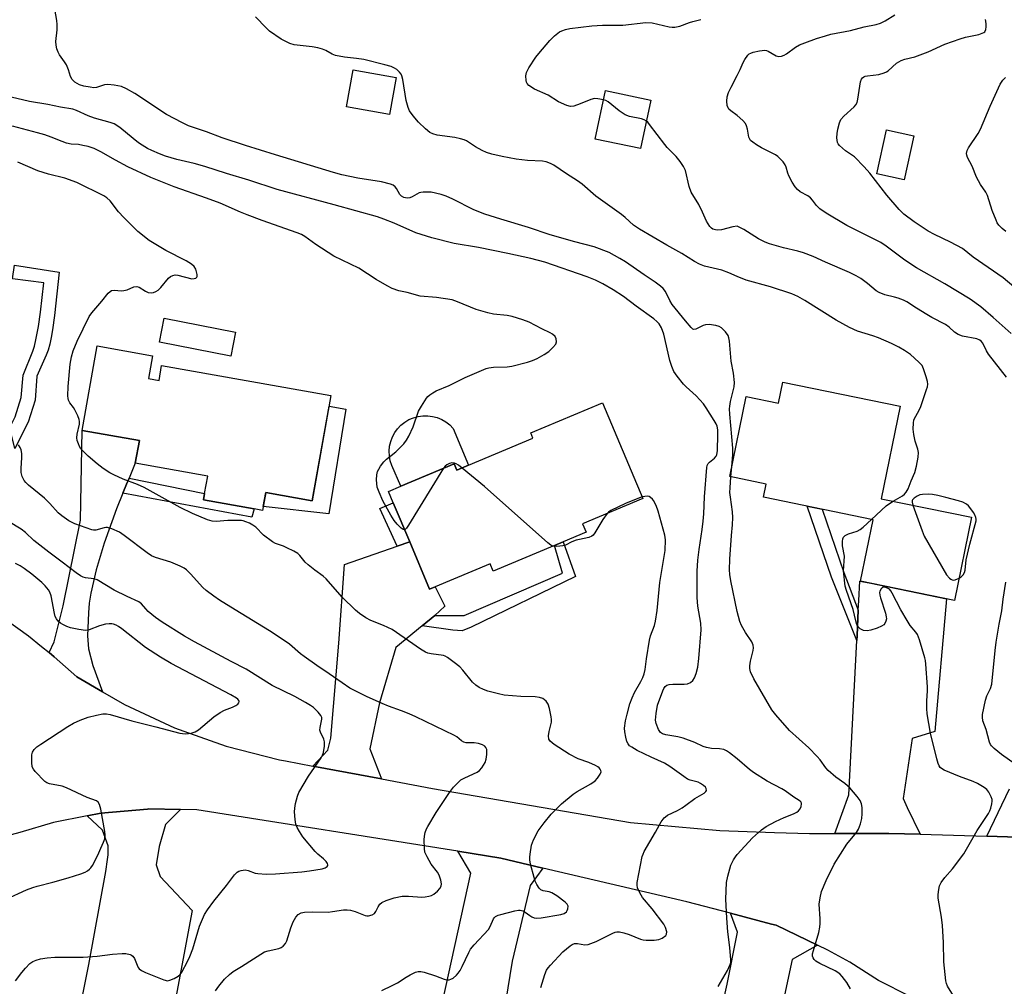
# Model space of a CAD drawing. Units: inches. Extents: x 1297762 to 1303762, y 513450 to 517450.
# Drawn here: x 1298778 to 1299083, y 516811 to 517111 of the extents above; entities that cross this region are included whole.
import ezdxf

# ---------------------------------------------------------------- set-up
doc = ezdxf.new("R2010")
doc.units = ezdxf.units.IN
doc.header["$MEASUREMENT"] = 0
for name, color, linetype in [('BLDG-Footprint', 5, 'Continuous'), ('CULTRL-Pad', 6, 'Continuous'), ('TRANS-Driveway', 251, 'Continuous'), ('TRANS-Non Street Sidewalk', 7, 'Continuous'), ('TRANS-Road', 130, 'Continuous'), ('Undefined', 1, 'Continuous')]:
    doc.layers.add(name, color=color, linetype=linetype)

msp = doc.modelspace()

# ---------------------------------------------------------------- linework, layer by layer
at = {"layer": 'BLDG-Footprint'}
for points, elevation in [([(1298894.39, 517092.86), (1298892.34, 517081.4), (1298879.01, 517083.78), (1298881.06, 517095.24)], 416.18), ([(1298973.22, 517085.87), (1298970.04, 517070.86), (1298956.01, 517073.83), (1298959.19, 517088.84)], 417.87), ([(1299054.64, 517074.82), (1299051.67, 517061.24), (1299043.21, 517063.09), (1299046.18, 517076.68)], 422.84), ([(1298817.75, 516999.67), (1298820.99, 516999.09), (1298821.81, 517003.71), (1298874.22, 516994.4), (1298868.43, 516961.79), (1298854.01, 516964.36), (1298853.03, 516958.83), (1298850.4, 516959.3), (1298834.76, 516962.08), (1298835.11, 516964.03), (1298836.07, 516969.44), (1298813.65, 516973.42), (1298814.9, 516980.45), (1298797.22, 516983.59), (1298801.87, 517009.77), (1298819, 517006.72)], 408.9), ([(1299014.13, 516998.51), (1299050.46, 516991.07), (1299044.59, 516962.45), (1299072.52, 516956.73), (1299067.24, 516930.96), (1299038.18, 516936.91), (1299042.08, 516955.92), (1299008.08, 516962.89), (1299008.92, 516966.98), (1298997.69, 516969.28), (1299002.77, 516994.08), (1299012.8, 516992.02)], 444.97), ([(1298958.26, 516992.19), (1298970.76, 516962.53), (1298952.11, 516954.67), (1298953.2, 516952.09), (1298946.14, 516949.12), (1298943.43, 516947.98), (1298924.44, 516939.98), (1298923.46, 516942.31), (1298906.46, 516935.15), (1298904.76, 516934.44), (1298898.6, 516949.07), (1298893.51, 516961.15), (1298892.01, 516964.7), (1298895.83, 516966.31), (1298912.33, 516973.25), (1298913.17, 516971.25), (1298916.83, 516972.79), (1298936.76, 516981.18), (1298936.06, 516982.84)], 410.73)]:
    msp.add_lwpolyline(points, close=True, dxfattribs=dict(at, elevation=elevation))
at = {"layer": 'CULTRL-Pad'}
for points in [[(1298844.67, 517014.06), (1298843.22, 517006.63), (1298821.12, 517010.93), (1298822.56, 517018.36)], [(1298912.05, 516984.21), (1298916.83, 516972.79), (1298913.17, 516971.25), (1298912.33, 516973.25), (1298895.83, 516966.3), (1298893.05, 516972.78), (1298892.59, 516974.22), (1298892.32, 516975.7), (1298892.25, 516977.2), (1298892.39, 516978.7), (1298892.72, 516980.17), (1298893.25, 516981.58), (1298893.96, 516982.91), (1298894.85, 516984.13), (1298895.88, 516985.22), (1298897.06, 516986.16), (1298898.35, 516986.94), (1298899.73, 516987.53), (1298901.18, 516987.94), (1298902.67, 516988.15), (1298904.18, 516988.15), (1298905.68, 516987.96), (1298907.13, 516987.57), (1298908.52, 516986.98), (1298909.81, 516986.22), (1298911, 516985.29)]]:
    msp.add_lwpolyline(points, close=True, dxfattribs=at)
at = {"layer": 'TRANS-Driveway'}
for points in [[(1298811.72, 516968.84), (1298810.92, 516966.94), (1298809.79, 516964.13), (1298807.83, 516959.3), (1298804.02, 516948.66), (1298801.49, 516940.4), (1298799.86, 516933.25), (1298799.39, 516930.06), (1298799.15, 516927.16), (1298798.88, 516920.02), (1298799.17, 516915.92), (1298800.53, 516910.76), (1298803.47, 516902.65), (1298795.57, 516907.25), (1298788.57, 516913.47), (1298786.95, 516914.8), (1298788.51, 516918.09), (1298791.36, 516929.31), (1298796.7, 516955.85), (1298797.22, 516983.59), (1298814.9, 516980.45), (1298813.65, 516973.42)], [(1298906.39, 516926.32), (1298902.46, 516923.09), (1298894.28, 516916.39), (1298889.28, 516899.2), (1298886.28, 516884.95), (1298889.83, 516875.68), (1298868.57, 516879.67), (1298873.23, 516884.63), (1298874.21, 516888.28), (1298876.63, 516917.76), (1298878.41, 516942.05), (1298894.74, 516947.73), (1298898.6, 516949.07), (1298904.76, 516934.44), (1298906.46, 516935.15), (1298909.48, 516929.14)], [(1299056.63, 516858.52), (1299046.94, 516858.79), (1299030.23, 516858.79), (1299034.49, 516870.79), (1299036.97, 516918.56), (1299037.06, 516920.13), (1299037.46, 516927.94), (1299037.62, 516930.96), (1299037.93, 516936.94), (1299040.78, 516936.38), (1299064.74, 516931.47), (1299061.18, 516890.32), (1299054.17, 516888.21), (1299051.36, 516869.61), (1299052.64, 516866.83)], [(1298827.69, 516866.21), (1298823.01, 516861.59), (1298821.04, 516854.72), (1298820.15, 516849.02), (1298821.3, 516845.45), (1298831.29, 516834.89), (1298819.38, 516771.69), (1298816.49, 516772.17), (1298812.26, 516772.88), (1298809.15, 516773.4), (1298791.01, 516776.9), (1298792.33, 516783.51), (1298793.88, 516791.24), (1298799.29, 516818.23), (1298804.56, 516847.04), (1298805.08, 516850.72), (1298805.21, 516852.15), (1298805.24, 516855), (1298803.5, 516859.77), (1298798.7, 516864.2), (1298803, 516865.05), (1298817.41, 516866.34), (1298817.85, 516866.37)], [(1298939.84, 516848.09), (1298935.86, 516842.63), (1298930.27, 516819.22), (1298920.13, 516756.33), (1298913.33, 516757.44), (1298907.65, 516758.37), (1298904.99, 516758.8), (1298908.32, 516773.96), (1298903.31, 516775.06), (1298906.78, 516790.84), (1298905.38, 516791.15), (1298906.49, 516796.2), (1298907.63, 516801.4), (1298917.49, 516846.46), (1298913.54, 516853.26), (1298926.83, 516851.14)], [(1299024.87, 516824.16), (1299017.01, 516819.73), (1299005.76, 516767.42), (1298987.76, 516770.61), (1298990.44, 516782.91), (1298991.22, 516786.5), (1298996.82, 516812.16), (1299000.11, 516828.2), (1298997.87, 516834.08), (1299010.59, 516830.73), (1299012.04, 516830.34)]]:
    msp.add_lwpolyline(points, close=True, dxfattribs=at)
msp.add_lwpolyline([(1299096.34, 516857.38), (1299077.23, 516857.92), (1299084.29, 516872.62)], dxfattribs=at)
at = {"layer": 'TRANS-Non Street Sidewalk'}
for points in [[(1298776.31, 516978.01), (1298775.35, 516982.24), (1298774.69, 516984.33), (1298776.48, 516987.78), (1298778.37, 516993.76), (1298778.9, 517000.71), (1298781.89, 517008.15), (1298782.4, 517009.71), (1298782.9, 517011.61), (1298783.7, 517015.79), (1298784.3, 517020.19), (1298785.35, 517029.27), (1298775.59, 517030.54), (1298776.21, 517034.81), (1298790.1, 517032.64), (1298788.63, 517019.19), (1298788.05, 517014.79), (1298787.63, 517012.37), (1298787.18, 517010.36), (1298786.64, 517008.47), (1298786.09, 517006.92), (1298783.22, 517000.38), (1298782.66, 516992.93), (1298780.51, 516986.12)], [(1298878.8, 516990.18), (1298873.6, 516957.8), (1298853.24, 516959.99), (1298854.01, 516964.36), (1298868.43, 516961.79), (1298873.64, 516991.1)], [(1298809.79, 516964.13), (1298810.92, 516966.94), (1298811.72, 516968.84), (1298835.11, 516964.03), (1298834.76, 516962.08), (1298850.4, 516959.3), (1298849.73, 516956.73)], [(1298898.6, 516949.07), (1298894.74, 516947.73), (1298889.3, 516959.42), (1298893.51, 516961.15)], [(1299037.46, 516927.94), (1299037.06, 516920.13), (1299036.97, 516918.56), (1299029.18, 516938.2), (1299021.66, 516960.1), (1299026.24, 516959.17), (1299032.96, 516939.58)], [(1298902.46, 516923.09), (1298906.39, 516926.32), (1298915.44, 516926.24), (1298945.91, 516939.39), (1298943.43, 516947.98), (1298946.14, 516949.12), (1298949.93, 516938.4), (1298917.64, 516922.71), (1298914.87, 516921.58), (1298911.9, 516921.71)]]:
    msp.add_lwpolyline(points, close=True, dxfattribs=at)
at = {"layer": 'TRANS-Road'}
for points in [[(1298770.56, 516927.16, 0), (1298780.63, 516920, 0), (1298784.65, 516916.69, 0), (1298786.95, 516914.8, 0), (1298788.57, 516913.47, 0), (1298795.57, 516907.25, 0), (1298803.47, 516902.65, 0), (1298810.29, 516898.69, 0), (1298825.74, 516891.52, 0), (1298828.63, 516890.49, 0), (1298841.8, 516885.81, 0), (1298858.31, 516881.62, 0), (1298860.11, 516881.25, 0), (1298868.57, 516879.67, 0), (1298889.83, 516875.68, 0), (1298905.67, 516872.71, 0), (1298966.99, 516862.14, 0), (1298994.61, 516859.66, 0), (1299011.55, 516859.11, 0), (1299022.32, 516858.76, 0), (1299030.23, 516858.79, 0), (1299046.94, 516858.79, 0), (1299056.63, 516858.52, 0), (1299077.23, 516857.92, 0), (1299096.34, 516857.38, 0)], [(1299095.95, 516794.6, 0), (1299072.79, 516801.61, 0), (1299062.22, 516804.79, 0), (1299053.54, 516808.28, 0), (1299043.71, 516813.29, 0), (1299034.79, 516818.96, 0), (1299028.06, 516822.62, 0), (1299024.87, 516824.16, 0), (1299012.04, 516830.34, 0), (1299010.59, 516830.73, 0), (1298997.87, 516834.08, 0), (1298984.38, 516837.63, 0), (1298939.84, 516848.09, 0), (1298926.83, 516851.14, 0), (1298913.54, 516853.26, 0), (1298832.75, 516866.12, 0), (1298827.69, 516866.21, 0), (1298817.85, 516866.37, 0), (1298817.41, 516866.34, 0), (1298803, 516865.05, 0), (1298798.7, 516864.2, 0), (1298788.38, 516862.16, 0), (1298777.87, 516859.06, 0), (1298766.67, 516856.08, 0)]]:
    msp.add_polyline3d(points, dxfattribs=at)
at = {"layer": 'Undefined'}
msp.add_line((1298997.99, 516969.22, 414), (1298998.34, 516972.46, 414), dxfattribs=at)
for points, elevation in [([(1298998.34, 516972.46), (1298998.6, 516976.03), (1298998.66, 516978.08), (1298997.69, 516988.59), (1298997.61, 516990.27), (1298997.67, 516991.1), (1298997.92, 516992.52), (1298999.01, 516997.07), (1298999.12, 516998.48), (1298998.86, 517001.29), (1298998.1, 517005), (1298997.63, 517011.21), (1298997.41, 517012.27), (1298997.14, 517013), (1298996.32, 517014.17), (1298995.11, 517015.4), (1298994.4, 517015.82), (1298993.31, 517016.11), (1298991.3, 517016.35), (1298990.17, 517016.3), (1298989.4, 517016.04), (1298987.2, 517014.97), (1298986.57, 517014.83), (1298986.19, 517014.94), (1298985.68, 517015.42), (1298984, 517017.58), (1298979.88, 517022.57), (1298979.12, 517023.8), (1298977.73, 517026.65), (1298977.06, 517027.54), (1298976.21, 517028.28), (1298974.63, 517029.48), (1298971.19, 517031.77), (1298965.39, 517035.8), (1298963.69, 517036.85), (1298960.31, 517038.73), (1298955.73, 517040.5), (1298949.72, 517042.05), (1298942.1, 517044.15), (1298935.35, 517046.43), (1298926.79, 517048.97), (1298921.81, 517050.55), (1298918.42, 517051.88), (1298911.93, 517055.21), (1298909.88, 517056.13), (1298908.3, 517056.69), (1298905.28, 517057.33), (1298902.8, 517057.43), (1298902, 517057.31), (1298901.54, 517057.15), (1298899.4, 517055.95), (1298898.65, 517055.65), (1298897.83, 517055.57), (1298896.74, 517055.75), (1298896.1, 517056.11), (1298895.59, 517056.61), (1298894.49, 517058.49), (1298894.06, 517059.04), (1298893.43, 517059.52), (1298892.65, 517059.86), (1298889.83, 517060.54), (1298882.53, 517061.67), (1298877.63, 517062.79), (1298875.05, 517063.51), (1298857.03, 517068.94), (1298847.78, 517071.86), (1298840.58, 517074.22), (1298835.74, 517076.03), (1298830.07, 517077.94), (1298828.28, 517078.8), (1298823.35, 517081.46), (1298813.47, 517087.95), (1298810.97, 517089.38), (1298809.42, 517090.09), (1298807.15, 517090.55), (1298805.15, 517090.75), (1298804.1, 517090.61), (1298801.59, 517089.8), (1298800.78, 517089.74), (1298799.66, 517089.86), (1298797.7, 517090.22), (1298796.38, 517090.65), (1298794.95, 517091.41), (1298794.06, 517092.28), (1298793.58, 517093.21), (1298792.93, 517095.31), (1298792.31, 517096.79), (1298791.74, 517097.76), (1298790.19, 517099.96), (1298789.74, 517100.72), (1298789.35, 517101.79), (1298789.12, 517102.91), (1298789.1, 517104.07), (1298789.47, 517107.6), (1298789.5, 517109.35), (1298789.39, 517110.53), (1298788.7, 517114.05)], 414), ([(1299000, 517031.31), (1298997.4, 517032.37), (1298995.17, 517033.18), (1298989.87, 517034.49), (1298988.26, 517035.12), (1298986.72, 517035.93), (1298982.85, 517038.35), (1298978.19, 517040.93), (1298969.68, 517045.92), (1298967.83, 517047.19), (1298965.3, 517049.52), (1298964.19, 517050.43), (1298956.19, 517056.09), (1298951.94, 517059.82), (1298950.58, 517060.92), (1298947.17, 517063.04), (1298943.18, 517065.7), (1298942.15, 517066.27), (1298940.82, 517066.76), (1298939.72, 517067.01), (1298935.09, 517067.2), (1298931.59, 517067.56), (1298927.24, 517068.38), (1298924.07, 517069.14), (1298922.37, 517069.63), (1298921.02, 517070.24), (1298918.95, 517071.42), (1298916.22, 517073.25), (1298915.43, 517073.63), (1298914.3, 517073.94), (1298912.55, 517074.29), (1298907.11, 517075.03), (1298905.8, 517075.4), (1298904.83, 517075.85), (1298903.45, 517076.96), (1298901.36, 517079.05), (1298899.69, 517080.98), (1298898.56, 517082.54), (1298898.12, 517083.57), (1298897.53, 517085.81), (1298896.42, 517092.24), (1298896.16, 517093.37), (1298895.94, 517093.9), (1298895.45, 517094.58), (1298894.61, 517095.36), (1298893.89, 517095.82), (1298892.85, 517096.25), (1298890.94, 517096.86), (1298884.38, 517098.48), (1298882.1, 517098.82), (1298878.44, 517099.17), (1298875.6, 517099.69), (1298874.57, 517100.11), (1298872.64, 517101.27), (1298871.55, 517101.66), (1298870.12, 517102.03), (1298868.39, 517102.35), (1298862.85, 517103.05), (1298861.45, 517103.44), (1298858.82, 517104.78), (1298855.24, 517107.26), (1298854.17, 517108.23), (1298850.86, 517111.67)], 416), ([(1298958.59, 517086), (1298956.86, 517086.33), (1298955.75, 517086.36), (1298954.65, 517086.07), (1298951.39, 517084.69), (1298949.42, 517084.03), (1298948.32, 517083.95), (1298947.26, 517084.22), (1298944.69, 517085.37), (1298941.43, 517087.41), (1298937.24, 517089.28), (1298935.52, 517090.39), (1298934.97, 517090.99), (1298934.76, 517091.47), (1298934.64, 517092.01), (1298934.58, 517093.41), (1298934.8, 517094.42), (1298935.52, 517095.91), (1298937.62, 517099.18), (1298938.53, 517100.34), (1298941.96, 517104.37), (1298943.41, 517105.76), (1298944.95, 517106.98), (1298945.69, 517107.38), (1298946.8, 517107.74), (1298948.19, 517108.03), (1298955, 517108.93), (1298958.32, 517109.11), (1298964.6, 517109.11), (1298971.73, 517109.89), (1298973.65, 517109.79), (1298978.93, 517108.62), (1298979.8, 517108.48), (1298980.63, 517108.47), (1298982.26, 517108.78), (1298985.21, 517109.89), (1298986.29, 517110.22), (1298988.75, 517110.8)], 418), ([(1299000, 517093.5), (1299000.93, 517095.36), (1299001.78, 517097.49), (1299002.33, 517098.48), (1299003.3, 517099.84), (1299003.7, 517100.19), (1299004.17, 517100.43), (1299004.95, 517100.69), (1299006.85, 517101.12), (1299007.69, 517101.27), (1299008.54, 517101.31), (1299009.07, 517101.21), (1299009.58, 517101), (1299012.08, 517099.61), (1299012.87, 517099.43), (1299013.68, 517099.52), (1299014.47, 517099.82), (1299015.22, 517100.24), (1299018.02, 517102.26), (1299019.25, 517103), (1299020.91, 517103.67), (1299024.49, 517104.95), (1299027.31, 517105.84), (1299028.92, 517106.27), (1299035.03, 517107.48), (1299039.32, 517108.58), (1299042.98, 517109.28), (1299044.3, 517109.67), (1299045.77, 517110.39), (1299048.75, 517112.29)], 420), ([(1299094.77, 517020.34), (1299082.31, 517030.9), (1299073.03, 517037.28), (1299069.71, 517039.95), (1299066, 517041.94), (1299061.04, 517044.25), (1299059.1, 517045.32), (1299054.76, 517048.19), (1299051.58, 517050.61), (1299050.14, 517052.05), (1299046.29, 517056.5), (1299041.06, 517063.25), (1299039.32, 517065.23), (1299036.24, 517068.36), (1299033.52, 517070.18), (1299031.6, 517071.88), (1299031.27, 517072.31), (1299031.04, 517072.79), (1299030.84, 517074.19), (1299030.88, 517075.59), (1299031.12, 517076.89), (1299031.63, 517078.83), (1299032.06, 517079.85), (1299032.97, 517080.91), (1299036.18, 517083.84), (1299036.69, 517084.43), (1299037.07, 517085.1), (1299037.36, 517086.22), (1299038.17, 517091.54), (1299038.49, 517092.37), (1299038.79, 517092.77), (1299039.16, 517093.08), (1299039.58, 517093.27), (1299040.28, 517093.43), (1299043.82, 517093.8), (1299045.45, 517094.3), (1299046.2, 517094.67), (1299046.67, 517094.99), (1299049.25, 517097.3), (1299049.97, 517097.78), (1299050.73, 517098.17), (1299051.83, 517098.53), (1299054.95, 517099.33), (1299057.47, 517100.18), (1299059.12, 517100.83), (1299064.25, 517103.18), (1299068.95, 517104.85), (1299070.65, 517105.35), (1299074.73, 517106.25), (1299075.84, 517106.57), (1299076.33, 517106.82), (1299076.62, 517107.08), (1299076.93, 517107.72), (1299077.05, 517108.56), (1299077.07, 517109.44), (1299076.99, 517110.31), (1299076.82, 517110.86)], 422), ([(1299000, 517081.09), (1298997.96, 517082.52), (1298997.37, 517083.12), (1298997.13, 517083.54), (1298996.89, 517084.23), (1298996.76, 517085.56), (1298996.87, 517086.92), (1298997.27, 517088.2), (1298998.09, 517089.92), (1299000, 517093.5)], 420), ([(1299083.14, 517045.18), (1299082.03, 517046.15), (1299080.99, 517047.2), (1299080.48, 517047.9), (1299080.09, 517048.68), (1299078.9, 517051.69), (1299077.44, 517056.34), (1299076.91, 517057.36), (1299075.32, 517059.8), (1299074.04, 517061.98), (1299072.72, 517065.4), (1299071.27, 517068.12), (1299071.03, 517068.88), (1299071, 517069.35), (1299071.19, 517070.28), (1299071.57, 517071.06), (1299074.53, 517075.56), (1299075.25, 517076.86), (1299078.29, 517084.01), (1299081.4, 517090.84), (1299082.18, 517092.07), (1299083, 517092.9)], 424), ([(1299000, 516881.89), (1298997.61, 516883.79), (1298996.67, 516884.39), (1298995.82, 516884.78), (1298994.52, 516885.04), (1298991.99, 516885.12), (1298990.52, 516885.39), (1298989.42, 516885.74), (1298986.88, 516886.92), (1298983.25, 516888.3), (1298981.58, 516888.69), (1298977.91, 516889.3), (1298976.86, 516889.62), (1298976.25, 516890.04), (1298975.65, 516890.94), (1298974.89, 516892.79), (1298974.67, 516893.9), (1298974.84, 516895.93), (1298975.33, 516898.53), (1298976.95, 516902.96), (1298977.31, 516903.7), (1298977.71, 516904.28), (1298978.22, 516904.71), (1298978.92, 516904.96), (1298980.03, 516905.04), (1298982.37, 516904.97), (1298983.52, 516905.02), (1298984.64, 516905.16), (1298985.56, 516905.49), (1298986.24, 516906.12), (1298986.78, 516907.03), (1298987.26, 516908.36), (1298987.78, 516910.27), (1298988.11, 516912.95), (1298988.85, 516921.89), (1298988.68, 516923.96), (1298987.8, 516929.19), (1298987.59, 516931.84), (1298987.58, 516940.03), (1298987.78, 516943.44), (1298988.16, 516946.76), (1298989.14, 516952.9), (1298989.48, 516955.53), (1298989.66, 516957.79), (1298989.88, 516963.03), (1298990.54, 516972.16), (1298990.67, 516972.7), (1298991.02, 516973.34), (1298991.4, 516973.73), (1298992.97, 516974.98), (1298993.45, 516975.58), (1298993.65, 516976.05), (1298993.84, 516977.42), (1298994.02, 516982.23), (1298994, 516983.83), (1298993.82, 516984.89), (1298993.48, 516985.67), (1298992.89, 516986.68), (1298990.37, 516990.63), (1298989.53, 516991.82), (1298987.29, 516994.32), (1298984.19, 516997.09), (1298983.36, 516997.93), (1298981.37, 517000.44), (1298980.39, 517001.88), (1298979.72, 517003.37), (1298979.14, 517005.24), (1298977.31, 517013.43), (1298976.58, 517015.32), (1298975.83, 517016.56), (1298975.06, 517017.37), (1298974.17, 517018.11), (1298968.67, 517022.12), (1298964.74, 517025.11), (1298961.59, 517027.14), (1298958.38, 517028.95), (1298956.14, 517030.1), (1298953.53, 517031.17), (1298940.46, 517035.69), (1298936.06, 517036.83), (1298929.02, 517038.41), (1298919.88, 517040.22), (1298912.36, 517041.51), (1298905.46, 517043.28), (1298900.52, 517044.81), (1298893.77, 517047.75), (1298890.54, 517049.07), (1298888.64, 517049.76), (1298875.19, 517053.46), (1298857.58, 517058.18), (1298848.84, 517061.09), (1298841.89, 517063.16), (1298835.21, 517065.34), (1298831.91, 517066.28), (1298826.52, 517067.49), (1298823.03, 517068.57), (1298821.13, 517069.25), (1298818.72, 517070.26), (1298817.46, 517070.9), (1298815.79, 517071.89), (1298814.62, 517072.69), (1298812.98, 517073.96), (1298808.84, 517077.42), (1298807.13, 517078.5), (1298805.89, 517078.95), (1298801, 517080.25), (1298799.09, 517081), (1298795.4, 517082.66), (1298794.34, 517083.04), (1298790.47, 517083.71), (1298786.59, 517084.54), (1298780.89, 517085.42), (1298773.42, 517087.25)], 412), ([(1298971.85, 517079.4), (1298971.16, 517079.78), (1298970.34, 517080.06), (1298966.62, 517080.85), (1298965.27, 517081.33), (1298963.42, 517082.58), (1298960.08, 517085.35), (1298959.34, 517085.76), (1298958.59, 517086)], 418), ([(1299084.79, 517013.63), (1299079.26, 517018.59), (1299075.37, 517021.84), (1299072.09, 517024.29), (1299064.23, 517028.95), (1299055.53, 517033.95), (1299051.85, 517036.35), (1299046.13, 517040.61), (1299044.4, 517041.75), (1299033.96, 517047.09), (1299027.48, 517050.88), (1299025.57, 517052.23), (1299024.53, 517053.23), (1299023.31, 517054.91), (1299022.66, 517055.63), (1299021.86, 517056.22), (1299019.44, 517057.53), (1299018.61, 517058.24), (1299017.88, 517059.04), (1299016.97, 517060.47), (1299015.92, 517062.48), (1299015.61, 517063.27), (1299015.12, 517065.12), (1299014.85, 517065.83), (1299014.19, 517066.78), (1299013.17, 517067.85), (1299012.52, 517068.44), (1299011.79, 517068.94), (1299007.54, 517071.12), (1299006, 517072.02), (1299004.77, 517072.84), (1299004.13, 517073.41), (1299003.86, 517073.79), (1299003.58, 517074.44), (1299003.15, 517076.88), (1299002.85, 517077.92), (1299002.52, 517078.64), (1299001.71, 517079.59), (1299000, 517081.09)], 420), ([(1298896.98, 516952.9), (1298896.54, 516952.95), (1298895.92, 516953.35), (1298894.72, 516954.56), (1298893.79, 516955.67), (1298892.72, 516957.32), (1298890.23, 516961.77), (1298889.11, 516964.44), (1298888.56, 516966.07), (1298888.37, 516967.15), (1298888.28, 516968.25), (1298888.39, 516969.82), (1298888.65, 516970.87), (1298888.99, 516971.61), (1298889.59, 516972.54), (1298890.61, 516973.88), (1298891.41, 516974.67), (1298894.35, 516976.99), (1298896.73, 516979.47), (1298897.6, 516980.59), (1298898.29, 516981.83), (1298899.66, 516984.66), (1298901.35, 516989.55), (1298902.21, 516991.11), (1298903.83, 516993.62), (1298904.21, 516994.06), (1298904.85, 516994.62), (1298905.79, 516995.27), (1298906.8, 516995.83), (1298910.83, 516997.51), (1298915.75, 517000.03), (1298922.28, 517002.76), (1298923.12, 517002.99), (1298924.56, 517003.2), (1298928.74, 517003.33), (1298930.19, 517003.53), (1298935.02, 517004.7), (1298936.59, 517005.24), (1298938.01, 517005.88), (1298940.26, 517007.14), (1298941.7, 517008.08), (1298942.95, 517009.25), (1298943.81, 517010.33), (1298944.04, 517011.03), (1298943.9, 517011.99), (1298943.58, 517012.66), (1298942.81, 517013.44), (1298942.09, 517013.87), (1298939.5, 517015.05), (1298935.57, 517017.11), (1298933.66, 517017.82), (1298930.34, 517018.92), (1298928.81, 517019.22), (1298924.5, 517019.6), (1298922.81, 517019.98), (1298919.19, 517021.08), (1298913.43, 517023.44), (1298911.76, 517024), (1298906.91, 517024.76), (1298901.82, 517025.19), (1298897.81, 517026.31), (1298895.18, 517026.86), (1298893.12, 517027.57), (1298891.58, 517028.34), (1298888.26, 517030.31), (1298882.8, 517033.83), (1298875.14, 517037.52), (1298869.56, 517041.17), (1298866.11, 517043.66), (1298865.08, 517044.25), (1298863.72, 517044.79), (1298852.93, 517048.58), (1298848.25, 517050.32), (1298846.17, 517051.16), (1298839.91, 517053.96), (1298835.67, 517055.54), (1298825.64, 517059.03), (1298818.49, 517061.94), (1298811.31, 517065.19), (1298807.47, 517067.26), (1298803.03, 517069.91), (1298800.91, 517070.9), (1298799.04, 517071.49), (1298797.42, 517071.87), (1298796.06, 517072.09), (1298793.77, 517072.24), (1298792.37, 517072.57), (1298790.98, 517073.06), (1298787.57, 517074.44), (1298785.62, 517075.1), (1298783.36, 517075.78), (1298775.63, 517077.82)], 410), ([(1299000, 517046.82), (1298998.67, 517046.68), (1298995.08, 517045.71), (1298994, 517045.61), (1298993.21, 517045.68), (1298992.48, 517045.91), (1298992.06, 517046.2), (1298991.51, 517046.78), (1298990.42, 517048.36), (1298989.23, 517051.22), (1298988.05, 517053.57), (1298985.69, 517057.43), (1298985.14, 517059.11), (1298983.93, 517064.04), (1298983.36, 517065.38), (1298982.35, 517066.83), (1298981.07, 517068.45), (1298978.32, 517071.2), (1298977.53, 517072.09), (1298972.85, 517078.38), (1298972.31, 517079.01), (1298971.85, 517079.4)], 418), ([(1298889.95, 516810.14), (1298893.21, 516811.68), (1298894.77, 516812.52), (1298897.48, 516814.27), (1298898.78, 516815.01), (1298900.36, 516815.8), (1298901.17, 516816.07), (1298902, 516816.09), (1298903.12, 516815.83), (1298906.54, 516814.72), (1298909.27, 516813.68), (1298910.07, 516813.45), (1298910.84, 516813.45), (1298911.33, 516813.62), (1298912.04, 516814.01), (1298913.11, 516814.86), (1298913.62, 516815.48), (1298914.19, 516816.33), (1298914.84, 516817.58), (1298916.85, 516821.94), (1298917.43, 516822.97), (1298918.52, 516824.32), (1298922.97, 516829.07), (1298923.51, 516830.01), (1298924.52, 516832.34), (1298924.82, 516832.76), (1298925.19, 516833.09), (1298925.94, 516833.46), (1298926.78, 516833.72), (1298931.13, 516834.8), (1298932.28, 516835.01), (1298932.84, 516835.02), (1298933.63, 516834.82), (1298934.37, 516834.42), (1298935.75, 516833.37), (1298936.45, 516832.94), (1298937.17, 516832.69), (1298937.95, 516832.6), (1298939.31, 516832.65), (1298945.37, 516833.71), (1298946.46, 516834.05), (1298947.09, 516834.51), (1298947.37, 516834.96), (1298947.55, 516835.47), (1298947.6, 516836.25), (1298947.31, 516836.88), (1298946.76, 516837.48), (1298944.11, 516839.43), (1298942.6, 516840.37), (1298941.81, 516840.67), (1298939.9, 516841.03), (1298939.19, 516841.29), (1298938.64, 516841.83), (1298937.92, 516843.01), (1298937.47, 516844.06), (1298937.13, 516845.17), (1298936.02, 516849.3), (1298935.76, 516850.63), (1298935.75, 516851.47), (1298935.84, 516852.33), (1298936.34, 516855.19), (1298936.93, 516856.79), (1298938.38, 516859.57), (1298940.25, 516862.1), (1298942.41, 516864.79), (1298945.6, 516867.96), (1298949.24, 516870.94), (1298950.45, 516871.74), (1298954.67, 516874.11), (1298956.03, 516875.08), (1298956.78, 516875.95), (1298957.56, 516877.15), (1298957.82, 516877.86), (1298957.78, 516878.3), (1298957.56, 516878.71), (1298957.23, 516879.09), (1298956.82, 516879.43), (1298956.1, 516879.86), (1298954, 516880.76), (1298950.72, 516881.94), (1298947.96, 516883.39), (1298943.36, 516886.35), (1298942.67, 516886.85), (1298942.09, 516887.4), (1298941.71, 516888.02), (1298941.58, 516889.03), (1298941.77, 516890.4), (1298942.49, 516893.24), (1298942.5, 516894.09), (1298942.38, 516894.94), (1298941.86, 516897.5), (1298941.44, 516898.87), (1298940.83, 516899.73), (1298939.81, 516900.55), (1298938.82, 516900.93), (1298937.47, 516901.14), (1298933.03, 516901.24), (1298927.8, 516901.6), (1298926.12, 516901.98), (1298922.79, 516902.88), (1298921.44, 516903.37), (1298920.13, 516903.99), (1298919.02, 516904.73), (1298918.02, 516905.63), (1298915.04, 516909.36), (1298914.14, 516910.34), (1298912.36, 516911.77), (1298910.29, 516913.29), (1298909.55, 516913.68), (1298909.01, 516913.85), (1298905.29, 516914.4), (1298904.22, 516914.65), (1298903.44, 516914.96), (1298901.95, 516915.88), (1298893.18, 516921.95), (1298890.53, 516923.2), (1298886.56, 516924.72), (1298885.01, 516925.58), (1298883.04, 516926.87), (1298881.78, 516927.95), (1298877.72, 516931.91), (1298872.73, 516937.66), (1298871.85, 516938.43), (1298869.21, 516940.28), (1298867.12, 516941.97), (1298866.28, 516942.81), (1298864.56, 516944.84), (1298863.93, 516945.45), (1298862.71, 516946.23), (1298860.61, 516947.29), (1298859.54, 516947.75), (1298857.08, 516948.61), (1298856.08, 516949.13), (1298853.37, 516951.2), (1298850.94, 516953.6), (1298850.05, 516954.3), (1298849.01, 516954.86), (1298847.91, 516955.32), (1298847.07, 516955.58), (1298846.49, 516955.66), (1298842.33, 516955.67), (1298838.65, 516955.4), (1298837.45, 516955.51), (1298836.05, 516955.95), (1298831.39, 516957.84), (1298827.59, 516959.78), (1298816.43, 516965.93), (1298814.36, 516966.85), (1298809.9, 516968.54), (1298806.99, 516969.81), (1298805.74, 516970.46), (1298803.66, 516971.82), (1298801.82, 516973.29), (1298799.11, 516975.62), (1298796.84, 516977.93), (1298796.36, 516978.64), (1298796.02, 516979.42), (1298795.69, 516980.52), (1298795.57, 516981.35), (1298795.68, 516982.46), (1298796.35, 516985.53), (1298796.4, 516986.32), (1298796.31, 516987), (1298795.91, 516988.09), (1298794.98, 516989.95), (1298794.52, 516990.71), (1298793.42, 516992.17), (1298793.01, 516992.92), (1298792.88, 516993.44), (1298792.8, 516994.28), (1298792.84, 516997.16), (1298793.48, 517004.08), (1298793.9, 517006.34), (1298794.38, 517008.29), (1298795.61, 517011.28), (1298799.41, 517018.84), (1298800.23, 517019.98), (1298803.33, 517023.62), (1298805.25, 517026.06), (1298805.83, 517026.63), (1298806.27, 517026.88), (1298807.2, 517027.08), (1298809.24, 517026.84), (1298810.08, 517026.89), (1298811.18, 517027.18), (1298813.15, 517028.03), (1298814.12, 517028.18), (1298814.88, 517027.93), (1298816.83, 517026.71), (1298817.61, 517026.34), (1298818.53, 517026.18), (1298819.3, 517026.31), (1298820.04, 517026.59), (1298820.72, 517027.03), (1298821.51, 517027.85), (1298823.89, 517030.76), (1298824.53, 517031.27), (1298825.25, 517031.61), (1298826.01, 517031.78), (1298826.86, 517031.72), (1298831.14, 517030.59), (1298831.92, 517030.6), (1298832.39, 517030.76), (1298832.71, 517031.05), (1298832.78, 517031.23), (1298832.8, 517031.93), (1298832.38, 517033.5), (1298831.88, 517034.34), (1298831.06, 517035.05), (1298829.41, 517036.11), (1298823.07, 517039.34), (1298819.46, 517041.45), (1298817.99, 517042.41), (1298814.46, 517045.24), (1298810.09, 517049.57), (1298808.47, 517051.26), (1298805.83, 517054.66), (1298804.87, 517055.61), (1298803.92, 517056.2), (1298795.57, 517060.41), (1298791.83, 517061.71), (1298786.74, 517062.91), (1298783.49, 517063.97), (1298777.25, 517066.64)], 408), ([(1299083.31, 517000.09), (1299077.8, 517007.26), (1299077.17, 517008.24), (1299076.01, 517010.67), (1299075.51, 517011.25), (1299075.11, 517011.55), (1299074.11, 517011.94), (1299069.68, 517012.82), (1299068.39, 517013.28), (1299067.27, 517014), (1299065.61, 517015.59), (1299064.48, 517016.45), (1299060.24, 517018.61), (1299058.71, 517019.46), (1299055.44, 517021.41), (1299052.48, 517023.4), (1299051.43, 517023.93), (1299049.78, 517024.56), (1299048.67, 517024.91), (1299045.69, 517025.61), (1299043.96, 517026.3), (1299043.02, 517026.87), (1299040.36, 517029.1), (1299038.27, 517030.61), (1299036.8, 517031.51), (1299034.69, 517032.54), (1299027.33, 517035.66), (1299023.52, 517037.45), (1299020.45, 517038.62), (1299018.76, 517039.15), (1299014.32, 517040.11), (1299010.02, 517041.39), (1299008.61, 517041.88), (1299006.57, 517042.96), (1299002.03, 517045.81), (1299000, 517046.82)], 418), ([(1299048.22, 516961.71), (1299051.15, 516963.37), (1299051.78, 516963.86), (1299052.33, 516964.52), (1299052.88, 516965.55), (1299053.81, 516967.98), (1299054.95, 516970.55), (1299055.49, 516972.48), (1299056, 516975.32), (1299056.09, 516976.73), (1299055.88, 516977.77), (1299055.04, 516980.29), (1299054.62, 516982.33), (1299054.45, 516984.03), (1299054.51, 516985.94), (1299054.69, 516986.8), (1299054.9, 516987.34), (1299056.22, 516989.65), (1299056.8, 516991), (1299058.62, 516996.28), (1299058.86, 516997.12), (1299058.98, 516997.96), (1299058.89, 516998.79), (1299058.5, 517000.19), (1299057.69, 517002.69), (1299057.2, 517003.72), (1299056.24, 517004.78), (1299053.57, 517007.08), (1299051.73, 517008.35), (1299050.05, 517009.36), (1299047.7, 517010.54), (1299043.67, 517012.25), (1299041.93, 517012.88), (1299037.25, 517014.37), (1299034.69, 517015.46), (1299030.56, 517017.76), (1299020.94, 517023.88), (1299018.75, 517025.1), (1299016.91, 517025.86), (1299010.24, 517028.09), (1299002.8, 517030.17), (1299000, 517031.31)], 416), ([(1298838.5, 516810.08), (1298839.46, 516811.5), (1298841.29, 516813.7), (1298842.77, 516815.12), (1298843.9, 516816), (1298846.52, 516817.54), (1298850.19, 516819.97), (1298853.69, 516822.08), (1298854.74, 516822.48), (1298858.11, 516823.2), (1298858.79, 516823.47), (1298859.43, 516823.91), (1298860.15, 516824.75), (1298860.54, 516825.53), (1298861.81, 516829.52), (1298862.57, 516831.37), (1298863.35, 516832.85), (1298864.04, 516833.66), (1298864.97, 516834.18), (1298866.06, 516834.42), (1298868.65, 516834.52), (1298873.34, 516834.44), (1298874.66, 516834.57), (1298878.06, 516835.1), (1298879.19, 516835.17), (1298880.31, 516835.02), (1298881.69, 516834.66), (1298884.82, 516833.38), (1298885.34, 516833.28), (1298885.89, 516833.31), (1298886.95, 516833.63), (1298887.66, 516834.04), (1298888.16, 516834.63), (1298888.84, 516836.08), (1298889.38, 516836.91), (1298890, 516837.41), (1298891.3, 516838), (1298893.79, 516838.83), (1298896.29, 516839.35), (1298898.21, 516839.4), (1298902.31, 516839.04), (1298903.42, 516839.14), (1298904.52, 516839.35), (1298905.31, 516839.58), (1298906.05, 516839.99), (1298907.18, 516840.94), (1298907.97, 516841.79), (1298908.37, 516842.48), (1298908.42, 516843.23), (1298908.24, 516844.3), (1298907.73, 516845.89), (1298907.16, 516846.84), (1298905.27, 516849.29), (1298904, 516851.5), (1298903.33, 516853.03), (1298903.14, 516854.17), (1298903.03, 516856.84), (1298903.13, 516858), (1298903.42, 516859.12), (1298903.83, 516860.21), (1298904.23, 516860.99), (1298906.83, 516865.29), (1298910.92, 516871.49), (1298912.19, 516873.1), (1298913.59, 516874.59), (1298914.46, 516875.36), (1298915.62, 516876.02), (1298919.47, 516877.78), (1298920.17, 516878.24), (1298920.9, 516879.07), (1298921.94, 516880.77), (1298922.3, 516881.82), (1298922.49, 516883.21), (1298922.52, 516884.31), (1298922.45, 516884.83), (1298922.18, 516885.42), (1298921.82, 516885.77), (1298921.15, 516886.2), (1298919.88, 516886.69), (1298918.55, 516886.87), (1298916.07, 516886.89), (1298915.31, 516887.05), (1298914.64, 516887.47), (1298913.19, 516888.72), (1298912.46, 516889.16), (1298900.52, 516894.88), (1298898.44, 516895.85), (1298896.1, 516896.81), (1298892.01, 516898.23), (1298890.03, 516899.02), (1298885.21, 516901.23), (1298880.09, 516903.81), (1298877.67, 516905.41), (1298873.7, 516908.27), (1298869.84, 516910.83), (1298865.93, 516913.54), (1298864.76, 516914.45), (1298861.41, 516917.37), (1298859.77, 516918.55), (1298855.2, 516921.56), (1298844.61, 516928), (1298839.68, 516931.08), (1298837.99, 516932.23), (1298835.63, 516933.99), (1298834.51, 516934.93), (1298830.69, 516939.17), (1298829.48, 516940.39), (1298828.82, 516940.92), (1298827.58, 516941.57), (1298824.66, 516942.75), (1298819.94, 516944.24), (1298818.71, 516944.76), (1298817.29, 516945.71), (1298810.18, 516951.09), (1298808.71, 516952.07), (1298806.39, 516953.15), (1298805.08, 516953.55), (1298804.55, 516953.56), (1298804.03, 516953.46), (1298801.48, 516952.71), (1298800.72, 516952.69), (1298800.17, 516952.79), (1298794.92, 516954.68), (1298793.86, 516955.16), (1298793.11, 516955.62), (1298790.95, 516957.16), (1298789.82, 516958.09), (1298787.23, 516960.94), (1298785.57, 516962.63), (1298780.57, 516966.65), (1298779.75, 516967.46), (1298779.21, 516968.12), (1298778.63, 516969.31), (1298778.32, 516970.59), (1298778.31, 516971.91), (1298778.57, 516975.13), (1298778.49, 516976.48), (1298778.3, 516977.54), (1298778.03, 516978.27), (1298777.5, 516979.14)], 406), ([(1298914.8, 516971.93), (1298913.7, 516972.8), (1298912.97, 516973.26), (1298912.46, 516973.45), (1298911.67, 516973.54), (1298910.88, 516973.36), (1298910.13, 516972.98), (1298909.55, 516972.5), (1298909.06, 516971.88)], 410), ([(1298909.06, 516971.88), (1298898.27, 516954.23), (1298897.62, 516953.32), (1298897.26, 516953), (1298896.98, 516952.9)], 410), ([(1298942.92, 516947.76), (1298942.29, 516948.04), (1298941.36, 516948.75), (1298921.7, 516966.24), (1298914.8, 516971.93)], 410), ([(1299000, 516927.56), (1298997.99, 516936.97), (1298997.71, 516939.01), (1298997.6, 516940.47), (1298997.71, 516943.7), (1298998.19, 516951.05), (1298998.53, 516954.36), (1298998.62, 516956.65), (1298998.54, 516958.36), (1298997.85, 516962.94), (1298997.73, 516964.33), (1298997.75, 516965.77), (1298997.99, 516969.22)], 414), ([(1298939.17, 516811.04), (1298940.39, 516815.16), (1298940.97, 516816.45), (1298941.47, 516817.16), (1298942.23, 516818.05), (1298946.03, 516822.16), (1298948.23, 516824), (1298948.93, 516824.42), (1298949.62, 516824.68), (1298950.1, 516824.75), (1298950.58, 516824.73), (1298952.79, 516824.31), (1298953.86, 516824.45), (1298956.28, 516825.34), (1298961.44, 516827.9), (1298962.2, 516828.2), (1298962.73, 516828.32), (1298963.55, 516828.3), (1298964.91, 516827.98), (1298966.53, 516827.46), (1298970.05, 516826.05), (1298970.82, 516825.88), (1298971.82, 516825.77), (1298974.28, 516825.73), (1298975.67, 516825.9), (1298976.74, 516826.37), (1298977.87, 516827.18), (1298978.13, 516827.58), (1298978.16, 516828.32), (1298977.75, 516829.67), (1298977.23, 516830.73), (1298973.68, 516835.42), (1298970.7, 516838.96), (1298969.82, 516840.44), (1298969.14, 516842), (1298969, 516842.81), (1298969.05, 516843.64), (1298970.57, 516851.62), (1298970.83, 516852.41), (1298971.2, 516853.18), (1298974.73, 516859.19), (1298976.4, 516862.39), (1298977.36, 516863.63), (1298977.74, 516863.98), (1298978.44, 516864.42), (1298981.5, 516865.86), (1298982.94, 516866.71), (1298984.09, 516867.5), (1298986.81, 516869.59), (1298989.78, 516871.24), (1298990.31, 516871.74), (1298990.45, 516872.12), (1298990.4, 516872.71), (1298990.14, 516873.11), (1298989.56, 516873.66), (1298988.62, 516874.29), (1298987.84, 516874.65), (1298985.38, 516875.31), (1298984.63, 516875.61), (1298983.42, 516876.38), (1298979.17, 516879.48), (1298977.45, 516880.6), (1298973.39, 516882.41), (1298969.05, 516884.49), (1298967.32, 516885.46), (1298966.65, 516885.97), (1298966.18, 516886.53), (1298965.86, 516887.27), (1298965.5, 516888.63), (1298965.18, 516890.29), (1298965.13, 516891.42), (1298965.41, 516893.71), (1298965.87, 516895.73), (1298966.72, 516898.88), (1298967.45, 516900.82), (1298968.21, 516902.4), (1298970.18, 516905.82), (1298970.81, 516907.12), (1298971.21, 516908.17), (1298971.51, 516909.52), (1298971.88, 516912.9), (1298972.8, 516918.63), (1298973.18, 516920), (1298974.33, 516923.19), (1298974.72, 516924.57), (1298975.17, 516927.8), (1298976.06, 516936.55), (1298977.66, 516946.41), (1298977.76, 516949.67), (1298977.6, 516951.13), (1298975.53, 516958.64), (1298974.93, 516960.34), (1298974.09, 516961.92), (1298973.75, 516962.36), (1298973.16, 516962.87), (1298972.71, 516963.1), (1298972.21, 516963.19), (1298971.4, 516963.15), (1298970.56, 516963.01)], 410), ([(1298970.56, 516963.01), (1298968.65, 516962.36), (1298965.42, 516960.99), (1298960.87, 516958.76), (1298960.13, 516958.29), (1298959.67, 516957.86)], 410), ([(1299041.58, 516956.02), (1299046.14, 516960.25), (1299047.07, 516960.97), (1299048.22, 516961.71)], 416), ([(1299068.64, 516937.8), (1299069.34, 516938.29), (1299069.9, 516938.89), (1299070.33, 516939.56), (1299070.58, 516940.35), (1299070.88, 516943.49), (1299072, 516948.42), (1299073.9, 516955.59), (1299073.95, 516956.15), (1299073.87, 516956.68), (1299073.54, 516957.42), (1299073.11, 516958.15), (1299072.32, 516959.33), (1299071.62, 516960.21), (1299071, 516960.71), (1299069.82, 516961.34), (1299068.5, 516961.82), (1299064.59, 516962.85), (1299062.11, 516963.45), (1299060.46, 516963.76), (1299059.05, 516963.84), (1299057.34, 516963.77), (1299056.52, 516963.61), (1299055.73, 516963.26), (1299054.78, 516962.64), (1299054.25, 516962.08), (1299054.14, 516961.86), (1299054.1, 516961.38), (1299054.31, 516960.46)], 416), ([(1298776.56, 516813.2), (1298778.5, 516815.77), (1298779.62, 516817.06), (1298781.02, 516818.47), (1298781.92, 516819.12), (1298782.96, 516819.56), (1298784.33, 516820), (1298786.37, 516820.32), (1298788.75, 516820.46), (1298795.2, 516820.43), (1298797.52, 516820.5), (1298801.83, 516820.78), (1298806.61, 516821.45), (1298809.54, 516821.65), (1298810.7, 516821.63), (1298812.02, 516821.31), (1298812.49, 516821.1), (1298812.89, 516820.8), (1298813.37, 516820.04), (1298814.2, 516817.98), (1298814.56, 516817.25), (1298814.88, 516816.84), (1298815.53, 516816.35), (1298816.83, 516815.74), (1298822.51, 516813.41), (1298823.59, 516813.19), (1298824.39, 516813.33), (1298825.72, 516813.85), (1298826.95, 516814.55), (1298827.54, 516815.14), (1298828.02, 516815.86), (1298829.86, 516819.18), (1298830.58, 516820.72), (1298831.42, 516823.06), (1298833.56, 516830.07), (1298834.44, 516832.29), (1298835.07, 516833.64), (1298836.03, 516835.14), (1298837.95, 516837.82), (1298841.87, 516842.65), (1298844.38, 516845.98), (1298845.2, 516846.79), (1298845.66, 516847.06), (1298846.4, 516847.34), (1298847.62, 516847.49), (1298848.63, 516847.31), (1298850.77, 516846.51), (1298851.59, 516846.34), (1298854.16, 516846.23), (1298857.03, 516846.27), (1298865.2, 516846.94), (1298867.58, 516847.22), (1298871.51, 516847.88), (1298872.43, 516848.19), (1298873.04, 516848.56), (1298873.25, 516848.87), (1298873.27, 516849.05), (1298873.13, 516849.47), (1298872.7, 516850.13), (1298871.92, 516850.96), (1298870.16, 516852.37), (1298869.38, 516853.16), (1298865.55, 516857.75), (1298864.47, 516859.37), (1298863.78, 516860.61), (1298863.38, 516861.67), (1298863.15, 516863.11), (1298862.97, 516865.45), (1298863.01, 516866.62), (1298863.28, 516868.07), (1298863.86, 516870.37), (1298864.3, 516871.45), (1298867.28, 516876.53), (1298871.16, 516882.23), (1298871.59, 516883), (1298871.88, 516883.81), (1298872.19, 516885.79), (1298872.22, 516887.19), (1298871.99, 516888), (1298870.96, 516890.11), (1298870.81, 516890.79), (1298870.87, 516891.58), (1298871.42, 516894.16), (1298871.39, 516894.66), (1298871.13, 516895.33), (1298870.27, 516896.39), (1298868.83, 516897.76), (1298867.88, 516898.43), (1298866.38, 516899.33), (1298863.07, 516901.2), (1298856, 516904.58), (1298847.95, 516909.63), (1298843.3, 516912.05), (1298831.99, 516918.11), (1298828.93, 516919.87), (1298822, 516924.24), (1298819.9, 516925.67), (1298817.68, 516927.53), (1298816.87, 516928.36), (1298815.57, 516929.89), (1298814.75, 516930.54), (1298811.15, 516932.18), (1298807.16, 516934.17), (1298801.89, 516937.32), (1298800.79, 516937.65), (1298798.27, 516937.93), (1298797.48, 516938.16), (1298796.73, 516938.52), (1298795.33, 516939.5), (1298791.04, 516942.8), (1298786.86, 516945.89), (1298782.28, 516949.54), (1298779.66, 516951.94), (1298778.27, 516953.01), (1298767.52, 516959.57)], 404), ([(1298959.67, 516957.86), (1298958.4, 516956.05), (1298955.86, 516951.85), (1298955.37, 516951.19), (1298954.98, 516950.83), (1298954.04, 516950.44), (1298951.15, 516949.87), (1298950.11, 516949.59), (1298948.83, 516949.07), (1298946.81, 516948.11), (1298946.02, 516947.85), (1298944.1, 516947.64), (1298942.92, 516947.76)], 410), ([(1299054.31, 516960.46), (1299057.19, 516952.48), (1299057.86, 516950.84), (1299064.78, 516938.87), (1299065.66, 516937.81), (1299066.07, 516937.5), (1299066.5, 516937.3), (1299066.97, 516937.27), (1299067.46, 516937.35), (1299068.64, 516937.8)], 416), ([(1299067.93, 516806.9), (1299065.09, 516811.48), (1299064.77, 516812.29), (1299064.59, 516813.15), (1299063.9, 516819.07), (1299063.84, 516824.97), (1299063.56, 516830.31), (1299063.24, 516832.91), (1299062.22, 516838.78), (1299062.18, 516839.66), (1299062.27, 516840.83), (1299062.61, 516842.54), (1299063.09, 516843.55), (1299064.26, 516845.14), (1299066.65, 516847.79), (1299070.14, 516852.51), (1299074.29, 516859.68), (1299077.78, 516865), (1299078.16, 516865.76), (1299078.45, 516866.58), (1299078.82, 516867.98), (1299078.9, 516868.82), (1299078.86, 516869.29), (1299078.63, 516870.08), (1299077.9, 516871.58), (1299077.27, 516872.39), (1299076.4, 516873.07), (1299074.36, 516874.24), (1299073.05, 516874.89), (1299068.77, 516876.44), (1299064.09, 516878.36), (1299063.17, 516878.9), (1299062.79, 516879.26), (1299062.48, 516879.71), (1299062.16, 516880.5), (1299061.74, 516881.93), (1299059.77, 516889.83), (1299058.82, 516895.83), (1299058.69, 516897.47), (1299058.63, 516899.82), (1299058.89, 516902.98), (1299058.89, 516904.15), (1299058.41, 516911.17), (1299058.26, 516912.32), (1299058.06, 516913.17), (1299056.36, 516918.75), (1299055.75, 516920.37), (1299055.31, 516921.08), (1299053.5, 516923.22), (1299052.54, 516924.72), (1299050.59, 516928.06), (1299047.94, 516933.25), (1299047.49, 516933.97), (1299047.12, 516934.39), (1299046.7, 516934.69), (1299046, 516934.99), (1299045.53, 516935.08), (1299045.14, 516935.04), (1299044.8, 516934.85), (1299044.5, 516934.51), (1299044.17, 516933.87), (1299044.06, 516933.39), (1299044.1, 516932.59), (1299044.29, 516931.78), (1299045.85, 516926.97), (1299046.13, 516925.84), (1299046.17, 516925.28), (1299046.02, 516924.53), (1299045.7, 516923.83), (1299045.39, 516923.44), (1299044.69, 516922.97), (1299043.33, 516922.4), (1299041.34, 516921.7), (1299040.21, 516921.5), (1299039.09, 516921.69), (1299038.06, 516922.16), (1299037.53, 516922.66), (1299037.05, 516923.5), (1299036.71, 516924.61), (1299035.89, 516928.17), (1299033.76, 516934.02), (1299033.41, 516935.39), (1299032.91, 516940.12), (1299033.14, 516944.64), (1299032.53, 516947.88), (1299032.55, 516949.25), (1299032.71, 516950.03), (1299032.91, 516950.5), (1299033.42, 516951.05), (1299034.4, 516951.56), (1299037.08, 516952.43), (1299038.08, 516952.91), (1299039, 516953.63), (1299041.58, 516956.02)], 416), ([(1298773.7, 516838.47), (1298779.98, 516841.35), (1298781.88, 516842.08), (1298783.27, 516842.5), (1298788.15, 516843.68), (1298792.84, 516845.02), (1298796.74, 516846.28), (1298798.1, 516846.82), (1298798.83, 516847.25), (1298799.47, 516847.78), (1298799.85, 516848.18), (1298800.35, 516848.9), (1298802.02, 516852.08), (1298803.03, 516854.2), (1298803.85, 516856.07), (1298804.17, 516857.14), (1298804.31, 516858.22), (1298804.21, 516859.38), (1298802.95, 516866.36), (1298802.58, 516867.75), (1298802.17, 516868.43), (1298801.59, 516868.88), (1298798.72, 516869.91), (1298792.34, 516872.96), (1298790.96, 516873.42), (1298787.06, 516874.15), (1298786.31, 516874.43), (1298785.64, 516874.91), (1298782.61, 516878), (1298782.09, 516878.66), (1298781.74, 516879.4), (1298781.57, 516880.81), (1298781.6, 516883.14), (1298781.79, 516883.94), (1298782.39, 516884.81), (1298783.2, 516885.57), (1298784.4, 516886.44), (1298792.77, 516891.93), (1298794.48, 516892.97), (1298796.62, 516893.92), (1298799.07, 516894.85), (1298801.61, 516895.47), (1298803.6, 516895.83), (1298804.73, 516895.83), (1298805.84, 516895.62), (1298812.54, 516893.68), (1298820, 516891.83), (1298827.39, 516889.88), (1298829.06, 516889.65), (1298830.14, 516889.7), (1298830.94, 516889.85), (1298832.22, 516890.27), (1298833.2, 516890.83), (1298837.97, 516894.91), (1298839.94, 516896.26), (1298841.26, 516896.96), (1298843.77, 516897.87), (1298844.81, 516898.37), (1298845.4, 516898.87), (1298845.68, 516899.24), (1298845.81, 516899.63), (1298845.72, 516900.01), (1298845.42, 516900.36), (1298845.01, 516900.68), (1298843.26, 516901.7), (1298828.87, 516909.21), (1298824.78, 516911.45), (1298821.5, 516913.38), (1298816.8, 516916.41), (1298809.46, 516922.2), (1298808.5, 516922.87), (1298807.73, 516923.27), (1298806.93, 516923.57), (1298806.38, 516923.69), (1298805.57, 516923.69), (1298804.46, 516923.55), (1298802.55, 516923.12), (1298799.33, 516921.8), (1298798.2, 516921.66), (1298796.16, 516921.93), (1298793.54, 516922.44), (1298792.46, 516922.84), (1298791.18, 516923.49), (1298790.47, 516923.96), (1298789.82, 516924.56), (1298789.27, 516925.25), (1298788.88, 516925.97), (1298788.63, 516926.9), (1298787.58, 516932.4), (1298787.22, 516933.46), (1298786.8, 516934.19), (1298785.73, 516935.49), (1298784.69, 516936.49), (1298781.58, 516939.13), (1298779.25, 516940.87), (1298778.03, 516941.63), (1298776.52, 516942.39)], 402), ([(1299086.07, 516880.22), (1299081.79, 516883.22), (1299079.5, 516885.08), (1299078.69, 516885.9), (1299078.41, 516886.35), (1299078.12, 516887.06), (1299077.05, 516890.94), (1299076.02, 516893.65), (1299075.86, 516894.78), (1299075.92, 516895.65), (1299076.86, 516900.02), (1299077.28, 516901.43), (1299078.43, 516903.65), (1299078.82, 516905.04), (1299079.79, 516915.45), (1299080.11, 516918.07), (1299081.05, 516923.6), (1299081.93, 516927.77), (1299082.35, 516931.38), (1299083.1, 516936.64)], 418), ([(1299035.01, 516810.63), (1299033.91, 516812.61), (1299032.51, 516814.5), (1299031.71, 516815.33), (1299030.32, 516816.28), (1299025.56, 516818.5), (1299024.36, 516819.19), (1299023.75, 516819.77), (1299023.47, 516820.23), (1299023.32, 516820.75), (1299023.33, 516821.47), (1299023.56, 516822.53), (1299025.2, 516828.13), (1299025.6, 516829.81), (1299025.7, 516830.94), (1299025.7, 516832.35), (1299025.38, 516836.91), (1299025.63, 516838.87), (1299026.07, 516840.8), (1299027.49, 516844.27), (1299030, 516849.31), (1299033.96, 516855.43), (1299036.9, 516859.09), (1299037.53, 516860.09), (1299038.12, 516861.72), (1299038.53, 516863.41), (1299038.64, 516864.85), (1299038.66, 516866.87), (1299038.47, 516867.98), (1299038, 516869.01), (1299037.12, 516870.21), (1299034.79, 516872.96), (1299033.34, 516874.27), (1299030.52, 516876.17), (1299028.13, 516878.26), (1299027.37, 516879.14), (1299025.68, 516881.55), (1299024.75, 516882.65), (1299022.11, 516885.28), (1299016.17, 516890.62), (1299011.9, 516895.48), (1299010.7, 516897.11), (1299005.17, 516906.72), (1299004.13, 516908.81), (1299003.87, 516909.86), (1299003.86, 516910.69), (1299004.1, 516912.11), (1299004.89, 516915.49), (1299004.98, 516916.32), (1299004.93, 516917.12), (1299004.52, 516918.13), (1299002.5, 516920.99), (1299001.26, 516923.14), (1299000.75, 516924.46), (1299000, 516927.56)], 414), ([(1299000, 516852.23), (1299004.73, 516857.47), (1299007.46, 516859.96), (1299008.91, 516860.93), (1299011.78, 516862.49), (1299014.47, 516863.71), (1299017.44, 516864.86), (1299018.41, 516865.34), (1299018.97, 516865.76), (1299019.45, 516866.4), (1299019.79, 516867.18), (1299019.92, 516867.94), (1299019.88, 516868.18), (1299019.68, 516868.54), (1299019.17, 516869.02), (1299017.54, 516870.03), (1299014.79, 516871.96), (1299013.78, 516872.57), (1299009.25, 516874.93), (1299005, 516877.7), (1299003.83, 516878.59), (1299000, 516881.89)], 412), ([(1298994.04, 516811.44), (1298997.01, 516816.4), (1298997.83, 516818.24), (1298997.98, 516818.78), (1298998.04, 516819.65), (1298997.72, 516823.49), (1298997.07, 516828.32), (1298996.76, 516832.53), (1298996.48, 516838.41), (1298996.65, 516843.6), (1298997.03, 516845.61), (1298998.04, 516848.99), (1298998.85, 516850.67), (1298999.46, 516851.59), (1299000, 516852.23)], 412)]:
    msp.add_lwpolyline(points, dxfattribs=dict(at, elevation=elevation))

doc.saveas('drawing.dxf')
